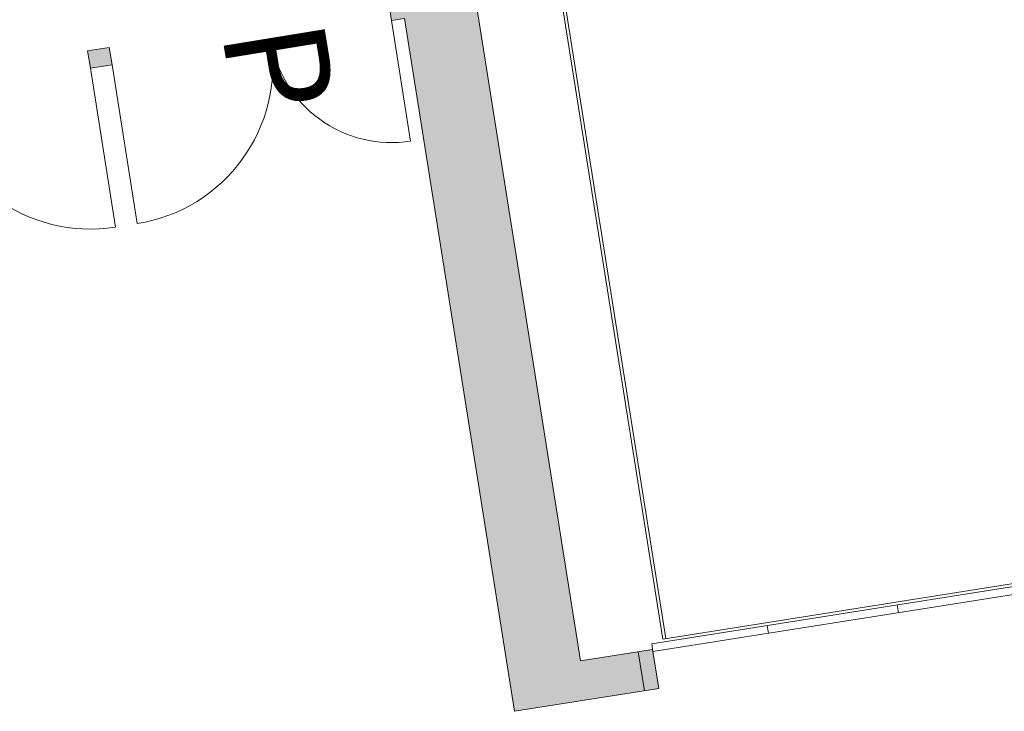
# Model space of a CAD drawing. Units: metres. Extents: x 6028 to 6509, y 343642 to 344098.
# Drawn here: x 6085 to 6092, y 343991 to 343996 of the extents above; entities that cross this region are included whole.
import ezdxf

# ---------------------------------------------------------------- set-up
doc = ezdxf.new("R2010")
doc.units = ezdxf.units.M
doc.header["$LTSCALE"] = 2
for name, color, linetype, lineweight in [('A_00_Block', 214, 'CONTINUOUS', 0), ('A_01_Bebauung_Bestand', 7, 'CONTINUOUS', 20), ('A_03_FETÜ_SN', 131, 'CONTINUOUS', 13), ('A_03_Fördertechnik_SN', 7, 'CONTINUOUS', 13)]:
    doc.layers.add(name, color=color, linetype=linetype, lineweight=lineweight)
doc.layers.add('A_06_Solid_Bestand', color=7, linetype='CONTINUOUS', lineweight=0, true_color=0x595959)
doc.layers.add('B_S+V_Fluchtweg_Anzahl zugewiesener Personen', color=6, linetype='CONTINUOUS')
doc.styles.add('Arial bold', font='arialbd.ttf')

# ---------------------------------------------------------------- blocks, each defined once
blk = doc.blocks.new('TUER')
at = {"layer": 'A_03_FETÜ_SN'}
blk.add_line((-1, 0), (0, 0), dxfattribs=at)
blk.add_arc((0, 0), 1, 90, 180, dxfattribs=at)
blk = doc.blocks.new('A_Grundriss')
at = {"layer": 'A_06_Solid_Bestand', "ltscale": 10}
for points in [[(18.1308, -31.8331), (17.871, -31.6831), (17.5085, -32.3109), (17.4045, -32.2509), (17.222, -32.567), (17.3259, -32.627), (17.3934, -32.5101), (19.2639, -33.5903), (19.1964, -33.7072), (19.3004, -33.7672), (19.3454, -33.6893), (23.5021, -36.0896), (24.0021, -35.2237), (23.7813, -35.0961), (23.7683, -35.0886), (23.5183, -35.5216), (17.8808, -32.2661)], [(18.3327, -35.4429), (18.2288, -35.3829), (18.1538, -35.5128), (18.2577, -35.5728)]]:
    blk.add_hatch(color=256, dxfattribs=at).paths.add_polyline_path(points)
at = {"layer": 'A_01_Bebauung_Bestand', "ltscale": 10}
blk.add_line((23.9521, -35.3103), (23.7183, -35.1752), dxfattribs=at)
at = {"layer": 'A_01_Bebauung_Bestand'}
for points in [[(18.1308, -31.8331), (17.871, -31.6831), (17.5085, -32.3109), (17.4045, -32.2509), (17.222, -32.567), (17.3259, -32.627), (17.3934, -32.5101), (19.2639, -33.5903), (19.1964, -33.7072), (19.3004, -33.7672), (19.3454, -33.6893), (23.5021, -36.0896), (24.0021, -35.2237), (23.7813, -35.0961), (23.7683, -35.0886), (23.5183, -35.5216), (17.8808, -32.2661)], [(18.3327, -35.4429), (18.2288, -35.3829), (18.1538, -35.5128), (18.2577, -35.5728)]]:
    blk.add_lwpolyline(points, close=True, dxfattribs=at)
at = {"layer": 'A_03_Fördertechnik_SN', "ltscale": 10}
for p, q in [((23.7664, -34.972), (18.2328, -31.7765)), ((23.7564, -34.9894), (18.2228, -31.7939)), ((23.7337, -35.0686), (25.434, -32.1243)), ((23.7813, -35.0961), (25.4816, -32.1518)), ((23.7564, -34.9894), (25.3766, -32.1836)), ((24.6316, -33.6238), (24.5839, -33.5963)), ((24.1815, -34.4032), (24.1339, -34.3757)), ((23.7813, -35.0961), (23.7337, -35.0686))]:
    blk.add_line(p, q, dxfattribs=at)
at = {"layer": 'A_00_Block', "ltscale": 10}
for p, xscale, yscale, zscale, rotation in [((19.3004, -33.7672), 0.8350000000000097, 0.8350000000000097, 0.8350000000000097, 149.9947383564908), ((18.3327, -35.4429), -1.100000000000009, 1.100000000000009, 1.100000000000009, 329.9947383564909), ((18.2577, -35.5728), 1.100000000000009, 1.100000000000009, 1.100000000000009, 149.994738356485)]:
    blk.add_blockref('TUER', p, dxfattribs=dict(at, xscale=xscale, yscale=yscale, zscale=zscale, rotation=rotation))
at = {"layer": 'B_S+V_Fluchtweg_Anzahl zugewiesener Personen', "color": 80, "lineweight": 5, "ltscale": 10, "true_color": 0x33ff33, "style": 'Arial bold'}
blk.add_text('240 P', height=0.7, rotation=330.27179, dxfattribs=at).set_placement((17.0614, -33.8246))

msp = doc.modelspace()

# ---------------------------------------------------------------- block references
at = {"layer": 'A_00_Block', "rotation": 309.0093813622794}
msp.add_blockref('A_Grundriss', (6101.5479, 344032.2518), dxfattribs=at)

doc.saveas('drawing.dxf')
